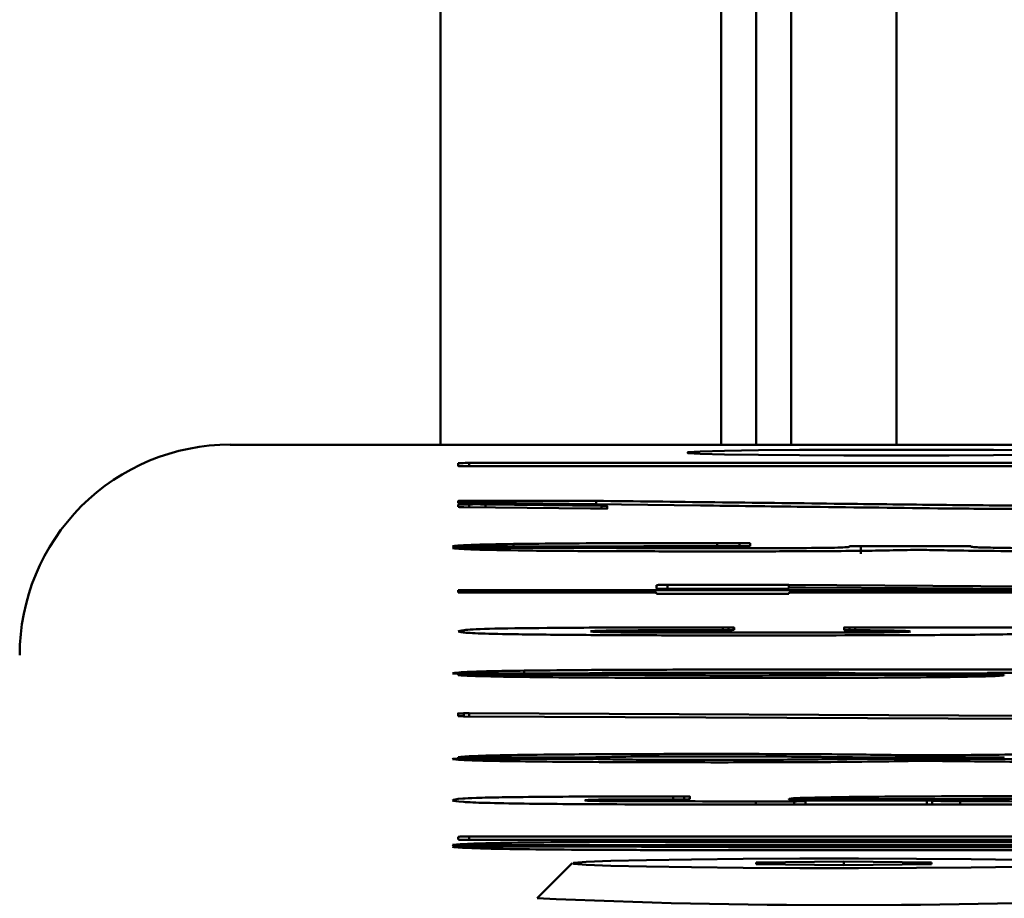
# Paper-space layout 'Лист1' of a CAD drawing. Units: millimetres. Extents: x -4005 to 3796, y -3279 to 3078.
# Drawn here: x -2943 to -2915, y 2916 to 2941 of the extents above; entities that cross this region are included whole.
import ezdxf

# ---------------------------------------------------------------- set-up
doc = ezdxf.new("R2010")
doc.units = ezdxf.units.MM

psp = doc.layouts.new('Лист1')

# ---------------------------------------------------------------- linework, layer by layer
at = {"color": 7, "linetype": 'Continuous', "lineweight": 50}
for p, q in [((-2931.284, 2928.759), (-2931.284, 2965.916)), ((-2923.284, 2928.759), (-2923.284, 2965.916)), ((-2922.284, 2965.916), (-2922.284, 2928.759)), ((-2921.284, 2928.759), (-2921.284, 2965.916)), ((-2918.284, 2965.916), (-2918.284, 2928.759)), ((-2937.284, 2928.759), (-2899.284, 2928.759)), ((-2916.784, 2928.611), (-2919.784, 2928.611)), ((-2919.784, 2928.454), (-2916.784, 2928.454)), ((-2930.784, 2928.152), (-2930.784, 2928.231)), ((-2930.466, 2928.237), (-2906.565, 2928.237)), ((-2930.466, 2928.146), (-2930.466, 2928.237)), ((-2906.103, 2928.146), (-2930.466, 2928.146)), ((-2930.784, 2927.111), (-2930.784, 2927.152)), ((-2930.784, 2926.985), (-2930.784, 2927.051)), ((-2923.873, 2927.026), (-2930.625, 2927.108)), ((-2927.01, 2926.936), (-2930.625, 2926.98)), ((-2930.466, 2927.158), (-2926.851, 2927.158)), ((-2930.466, 2927.107), (-2930.466, 2927.158)), ((-2930.466, 2926.978), (-2930.466, 2927.056)), ((-2930.004, 2927.056), (-2926.692, 2927.018)), ((-2930.004, 2926.972), (-2930.004, 2927.056)), ((-2926.692, 2926.936), (-2927.01, 2926.936)), ((-2926.851, 2927.062), (-2926.851, 2927.158)), ((-2926.692, 2926.936), (-2926.692, 2927.018)), ((-2926.533, 2927.01), (-2926.533, 2926.941)), ((-2926.692, 2925.854), (-2930.625, 2925.854)), ((-2930.625, 2925.818), (-2926.851, 2925.818)), ((-2929.208, 2925.854), (-2929.208, 2925.928)), ((-2923.396, 2925.955), (-2922.759, 2925.955)), ((-2923.396, 2925.865), (-2923.396, 2925.955)), ((-2922.759, 2925.865), (-2923.396, 2925.865)), ((-2922.759, 2925.865), (-2922.759, 2925.955)), ((-2922.456, 2925.95), (-2922.456, 2925.87)), ((-2919.622, 2925.851), (-2919.622, 2925.862)), ((-2919.303, 2925.868), (-2916.469, 2925.868)), ((-2919.303, 2925.652), (-2919.303, 2925.868)), ((-2916.166, 2925.862), (-2916.166, 2925.854)), ((-2925.131, 2924.655), (-2925.131, 2924.756)), ((-2924.813, 2924.762), (-2921.358, 2924.762)), ((-2924.813, 2924.649), (-2924.813, 2924.762)), ((-2921.358, 2924.762), (-2905.944, 2924.649)), ((-2921.358, 2924.685), (-2921.358, 2924.762)), ((-2921.358, 2924.685), (-2921.358, 2924.655)), ((-2920.88, 2924.69), (-2921.198, 2924.69)), ((-2906.262, 2924.597), (-2920.88, 2924.69)), ((-2930.784, 2924.548), (-2930.784, 2924.608)), ((-2930.466, 2924.614), (-2914.59, 2924.614)), ((-2930.466, 2924.545), (-2930.466, 2924.614)), ((-2925.434, 2924.545), (-2930.466, 2924.545)), ((-2925.131, 2924.51), (-2925.131, 2924.54)), ((-2921.66, 2924.649), (-2924.813, 2924.649)), ((-2921.66, 2924.504), (-2924.813, 2924.504)), ((-2921.358, 2924.54), (-2921.358, 2924.51)), ((-2906.103, 2924.545), (-2921.039, 2924.545)), ((-2923.237, 2923.474), (-2923.237, 2923.551)), ((-2919.463, 2923.551), (-2906.103, 2923.542)), ((-2919.463, 2923.471), (-2919.463, 2923.551)), ((-2923.077, 2923.474), (-2923.077, 2923.548)), ((-2922.918, 2923.545), (-2922.918, 2923.479)), ((-2919.781, 2923.476), (-2919.781, 2923.545)), ((-2919.622, 2923.474), (-2919.622, 2923.548)), ((-2930.944, 2922.235), (-2930.944, 2922.241)), ((-2927.488, 2922.235), (-2930.944, 2922.235)), ((-2930.784, 2922.189), (-2930.784, 2922.197)), ((-2930.466, 2922.2), (-2926.23, 2922.2)), ((-2928.905, 2922.235), (-2928.905, 2922.318)), ((-2922.918, 2922.348), (-2913.953, 2922.348)), ((-2919.622, 2922.2), (-2915.689, 2922.2)), ((-2915.53, 2922.235), (-2918.985, 2922.235)), ((-2915.694, 2922.251), (-2915.694, 2922.235)), ((-2915.37, 2922.257), (-2915.53, 2922.255)), ((-2915.53, 2922.235), (-2915.53, 2922.249)), ((-2915.37, 2922.238), (-2915.53, 2922.235)), ((-2914.272, 2922.257), (-2915.37, 2922.257)), ((-2915.37, 2922.244), (-2915.37, 2922.238)), ((-2915.211, 2922.197), (-2915.211, 2922.192)), ((-2930.784, 2921.021), (-2930.784, 2921.097)), ((-2930.625, 2921.015), (-2930.625, 2921.1)), ((-2930.466, 2921.103), (-2905.944, 2920.993)), ((-2930.466, 2921.015), (-2930.466, 2921.103)), ((-2909.399, 2920.922), (-2930.625, 2921.015)), ((-2916.787, 2919.842), (-2916.787, 2919.908)), ((-2930.784, 2919.844), (-2930.784, 2919.852)), ((-2930.625, 2919.806), (-2927.488, 2919.806)), ((-2927.488, 2919.842), (-2930.466, 2919.842)), ((-2916.326, 2919.842), (-2918.523, 2919.842)), ((-2918.523, 2919.806), (-2916.326, 2919.806)), ((-2924.654, 2918.647), (-2924.654, 2918.732)), ((-2924.335, 2918.648), (-2924.335, 2918.73)), ((-2924.176, 2918.727), (-2924.176, 2918.653)), ((-2913.651, 2918.502), (-2922.616, 2918.502)), ((-2922.297, 2918.592), (-2921.198, 2918.592)), ((-2922.297, 2918.502), (-2922.297, 2918.592)), ((-2921.198, 2918.606), (-2921.198, 2918.612)), ((-2921.198, 2918.502), (-2921.198, 2918.592)), ((-2916.787, 2918.65), (-2920.88, 2918.65)), ((-2920.88, 2918.614), (-2917.424, 2918.614)), ((-2920.88, 2918.502), (-2920.88, 2918.595)), ((-2920.876, 2918.502), (-2920.876, 2918.597)), ((-2919.463, 2918.65), (-2919.463, 2918.719)), ((-2917.424, 2918.614), (-2917.265, 2918.612)), ((-2917.424, 2918.502), (-2917.424, 2918.614)), ((-2917.265, 2918.502), (-2917.265, 2918.612)), ((-2916.469, 2918.502), (-2916.469, 2918.598)), ((-2930.784, 2917.503), (-2930.784, 2917.582)), ((-2930.466, 2917.588), (-2906.565, 2917.588)), ((-2930.466, 2917.497), (-2930.466, 2917.588)), ((-2906.103, 2917.497), (-2930.466, 2917.497)), ((-2924.017, 2917.44), (-2912.695, 2917.44)), ((-2926.389, 2917.339), (-2930.625, 2917.339)), ((-2930.625, 2917.303), (-2926.071, 2917.303)), ((-2912.695, 2917.204), (-2924.017, 2917.204)), ((-2927.533, 2916.828), (-2928.533, 2915.829)), ((-2919.784, 2916.876), (-2922.284, 2916.851)), ((-2922.284, 2916.851), (-2922.284, 2916.801)), ((-2917.284, 2916.851), (-2919.784, 2916.876)), ((-2919.784, 2916.776), (-2919.784, 2916.876)), ((-2917.284, 2916.801), (-2917.284, 2916.851)), ((-2922.284, 2916.801), (-2919.784, 2916.776)), ((-2919.784, 2916.776), (-2917.284, 2916.801))]:
    psp.add_line(p, q, dxfattribs=at)
at = {"color": 7, "linetype": 'Continuous', "lineweight": 50, "flags": 128}
for points in [[(-2919.784, 2928.611), (-2921.052, 2928.608), (-2922.217, 2928.599), (-2923.185, 2928.584), (-2923.878, 2928.565), (-2924.238, 2928.544), (-2924.238, 2928.521), (-2923.878, 2928.5), (-2923.185, 2928.481), (-2922.217, 2928.467), (-2921.052, 2928.457), (-2919.784, 2928.454)], [(-2916.784, 2928.454), (-2915.516, 2928.457), (-2914.351, 2928.467), (-2913.383, 2928.481), (-2912.691, 2928.5), (-2912.33, 2928.521), (-2912.33, 2928.544), (-2912.691, 2928.565), (-2913.383, 2928.584), (-2914.351, 2928.599), (-2915.516, 2928.608), (-2916.784, 2928.611)], [(-2914.767, 2916.929), (-2916.154, 2916.945), (-2917.711, 2916.956), (-2919.365, 2916.961), (-2921.038, 2916.959), (-2922.653, 2916.952), (-2924.133, 2916.938), (-2925.411, 2916.919), (-2926.425, 2916.896), (-2927.129, 2916.869), (-2927.489, 2916.841), (-2927.489, 2916.811), (-2927.129, 2916.783), (-2926.425, 2916.756), (-2925.411, 2916.733), (-2924.133, 2916.714), (-2922.653, 2916.7), (-2921.038, 2916.692), (-2919.365, 2916.691), (-2917.711, 2916.696), (-2916.154, 2916.706), (-2914.767, 2916.723)]]:
    psp.add_lwpolyline(points, dxfattribs=at)
at = {"color": 7, "linetype": 'Continuous', "lineweight": 50}
for centre, radius, start, end in [((-2937.285, 2922.76), 6, 89.9956, 179.9956), ((-2919.754, 3111.922), 196.29, 267.43655, 272.546)]:
    psp.add_arc(centre, radius, start, end, dxfattribs=at)
for points, knots in [([(-2930.784, 2928.231), (-2930.778, 2928.232), (-2930.767, 2928.234), (-2930.699, 2928.236), (-2930.58, 2928.237), (-2930.505, 2928.237), (-2930.466, 2928.237)], [0, 0, 0, 0, 0.298588, 0.551506, 0.762088, 1, 1, 1, 1]), ([(-2930.466, 2928.146), (-2930.516, 2928.147), (-2930.609, 2928.147), (-2930.73, 2928.148), (-2930.768, 2928.15), (-2930.779, 2928.151), (-2930.784, 2928.152)], [0, 0, 0, 0, 0.298588, 0.551506, 0.762088, 1, 1, 1, 1]), ([(-2930.625, 2927.108), (-2930.651, 2927.108), (-2930.703, 2927.108), (-2930.771, 2927.109), (-2930.791, 2927.11), (-2930.786, 2927.111), (-2930.784, 2927.111)], [0, 0, 0, 0, 0.286194, 0.561691, 0.779699, 1, 1, 1, 1]), ([(-2930.784, 2927.152), (-2930.778, 2927.153), (-2930.767, 2927.155), (-2930.699, 2927.157), (-2930.58, 2927.158), (-2930.505, 2927.158), (-2930.466, 2927.158)], [0, 0, 0, 0, 0.298588, 0.551506, 0.762088, 1, 1, 1, 1]), ([(-2930.784, 2927.051), (-2930.778, 2927.052), (-2930.767, 2927.053), (-2930.699, 2927.056), (-2930.58, 2927.056), (-2930.505, 2927.056), (-2930.466, 2927.056)], [0, 0, 0, 0, 0.298588, 0.551506, 0.762088, 1, 1, 1, 1]), ([(-2930.625, 2926.98), (-2930.669, 2926.98), (-2930.747, 2926.982), (-2930.773, 2926.984), (-2930.784, 2926.985)], [0, 0, 0, 0, 0.559479, 1, 1, 1, 1]), ([(-2930.466, 2927.056), (-2930.44, 2927.057), (-2930.392, 2927.058), (-2930.312, 2927.059), (-2930.204, 2927.059), (-2930.105, 2927.058), (-2930.039, 2927.057), (-2930.004, 2927.056)], [0, 0, 0, 0, 0.204353, 0.381711, 0.536556, 0.7501, 1, 1, 1, 1]), ([(-2926.851, 2927.158), (-2925.723, 2927.144), (-2923.465, 2927.117), (-2920.306, 2927.08), (-2917.396, 2927.046), (-2915.525, 2927.027), (-2914.59, 2927.018)], [0, 0, 0, 0, 0.280041, 0.56009, 0.780112, 1, 1, 1, 1]), ([(-2926.692, 2927.018), (-2926.642, 2927.016), (-2926.552, 2927.014), (-2926.538, 2927.011), (-2926.533, 2927.01)], [0, 0, 0, 0, 0.561184, 1, 1, 1, 1]), ([(-2926.533, 2926.941), (-2926.529, 2926.94), (-2926.523, 2926.939), (-2926.539, 2926.937), (-2926.612, 2926.936), (-2926.664, 2926.936), (-2926.692, 2926.936)], [0, 0, 0, 0, 0.305376, 0.569643, 0.771634, 1, 1, 1, 1]), ([(-2917.106, 2926.944), (-2918.388, 2926.959), (-2920.678, 2926.985), (-2922.897, 2927.014), (-2923.873, 2927.026)], [0, 0, 0, 0, 0.559982, 1, 1, 1, 1]), ([(-2907.361, 2926.949), (-2907.861, 2926.942), (-2908.863, 2926.927), (-2910.798, 2926.917), (-2912.879, 2926.918), (-2915.068, 2926.924), (-2916.427, 2926.937), (-2917.106, 2926.944)], [0, 0, 0, 0, 0.186444, 0.373088, 0.55987, 0.779949, 1, 1, 1, 1]), ([(-2930.944, 2925.862), (-2930.858, 2925.876), (-2930.706, 2925.902), (-2929.665, 2925.92), (-2929.208, 2925.928)], [0, 0, 0, 0, 0.561, 1, 1, 1, 1]), ([(-2930.784, 2925.857), (-2930.829, 2925.858), (-2930.91, 2925.859), (-2930.933, 2925.861), (-2930.944, 2925.862)], [0, 0, 0, 0, 0.558744, 1, 1, 1, 1]), ([(-2930.944, 2925.807), (-2930.936, 2925.809), (-2930.922, 2925.812), (-2930.826, 2925.814), (-2930.784, 2925.815)], [0, 0, 0, 0, 0.55982, 1, 1, 1, 1]), ([(-2923.396, 2925.717), (-2924.03, 2925.717), (-2925.299, 2925.718), (-2927.17, 2925.725), (-2929.011, 2925.74), (-2930.487, 2925.769), (-2930.791, 2925.794), (-2930.944, 2925.807)], [0, 0, 0, 0, 0.187223, 0.374319, 0.561196, 0.78025, 1, 1, 1, 1]), ([(-2930.625, 2925.854), (-2930.65, 2925.854), (-2930.696, 2925.854), (-2930.756, 2925.855), (-2930.774, 2925.856), (-2930.781, 2925.856), (-2930.784, 2925.857)], [0, 0, 0, 0, 0.295164, 0.54512, 0.759143, 1, 1, 1, 1]), ([(-2930.784, 2925.815), (-2930.779, 2925.816), (-2930.769, 2925.817), (-2930.721, 2925.818), (-2930.662, 2925.818), (-2930.625, 2925.818)], [0, 0, 0, 0, 0.2934584, 0.5553456, 1, 1, 1, 1]), ([(-2929.208, 2925.928), (-2928.731, 2925.934), (-2927.774, 2925.945), (-2925.765, 2925.954), (-2924.294, 2925.955), (-2923.396, 2925.955)], [0, 0, 0, 0, 0.2795798, 0.5602289, 1, 1, 1, 1]), ([(-2926.851, 2925.818), (-2926.757, 2925.818), (-2926.588, 2925.818), (-2926.45, 2925.816), (-2926.389, 2925.815)], [0, 0, 0, 0, 0.55982, 1, 1, 1, 1]), ([(-2926.389, 2925.857), (-2926.403, 2925.856), (-2926.429, 2925.855), (-2926.539, 2925.854), (-2926.632, 2925.854), (-2926.692, 2925.854)], [0, 0, 0, 0, 0.2883533, 0.5401814, 1, 1, 1, 1]), ([(-2926.071, 2925.859), (-2926.123, 2925.859), (-2926.215, 2925.857), (-2926.336, 2925.857), (-2926.389, 2925.857)], [0, 0, 0, 0, 0.559372, 1, 1, 1, 1]), ([(-2926.389, 2925.815), (-2926.331, 2925.814), (-2926.227, 2925.813), (-2926.119, 2925.811), (-2926.071, 2925.81)], [0, 0, 0, 0, 0.559923, 1, 1, 1, 1]), ([(-2923.396, 2925.865), (-2923.901, 2925.865), (-2924.802, 2925.864), (-2925.683, 2925.861), (-2926.071, 2925.859)], [0, 0, 0, 0, 0.55981, 1, 1, 1, 1]), ([(-2926.071, 2925.81), (-2925.557, 2925.808), (-2924.529, 2925.805), (-2923.069, 2925.806), (-2921.724, 2925.808), (-2920.949, 2925.813), (-2920.561, 2925.815)], [0, 0, 0, 0, 0.279733, 0.560036, 0.7802, 1, 1, 1, 1]), ([(-2922.759, 2925.955), (-2922.711, 2925.955), (-2922.621, 2925.955), (-2922.507, 2925.954), (-2922.472, 2925.952), (-2922.462, 2925.951), (-2922.456, 2925.95)], [0, 0, 0, 0, 0.296496, 0.549545, 0.761813, 1, 1, 1, 1]), ([(-2922.456, 2925.87), (-2922.462, 2925.87), (-2922.473, 2925.868), (-2922.536, 2925.866), (-2922.649, 2925.865), (-2922.721, 2925.865), (-2922.759, 2925.865)], [0, 0, 0, 0, 0.299084, 0.554245, 0.76387, 1, 1, 1, 1]), ([(-2920.561, 2925.815), (-2920.374, 2925.818), (-2919.998, 2925.822), (-2919.681, 2925.835), (-2919.644, 2925.845), (-2919.622, 2925.851)], [0, 0, 0, 0, 0.278864, 0.560276, 1, 1, 1, 1]), ([(-2919.622, 2925.862), (-2919.616, 2925.863), (-2919.605, 2925.865), (-2919.536, 2925.867), (-2919.418, 2925.867), (-2919.343, 2925.868), (-2919.303, 2925.868)], [0, 0, 0, 0, 0.298588, 0.551506, 0.762088, 1, 1, 1, 1]), ([(-2916.469, 2925.868), (-2916.421, 2925.868), (-2916.331, 2925.867), (-2916.217, 2925.866), (-2916.182, 2925.864), (-2916.172, 2925.863), (-2916.166, 2925.862)], [0, 0, 0, 0, 0.296496, 0.549545, 0.761813, 1, 1, 1, 1]), ([(-2916.166, 2925.854), (-2916.143, 2925.848), (-2916.097, 2925.836), (-2915.585, 2925.821), (-2914.333, 2925.806), (-2913.193, 2925.805), (-2912.393, 2925.805)], [0, 0, 0, 0, 0.187323, 0.374115, 0.560625, 1, 1, 1, 1]), ([(-2919.463, 2925.73), (-2920.171, 2925.726), (-2921.439, 2925.717), (-2922.797, 2925.717), (-2923.396, 2925.717)], [0, 0, 0, 0, 0.558749, 1, 1, 1, 1]), ([(-2917.886, 2925.758), (-2918.145, 2925.752), (-2918.607, 2925.742), (-2919.201, 2925.734), (-2919.463, 2925.73)], [0, 0, 0, 0, 0.559197, 1, 1, 1, 1]), ([(-2917.584, 2925.761), (-2917.62, 2925.761), (-2917.69, 2925.761), (-2917.786, 2925.76), (-2917.848, 2925.759), (-2917.873, 2925.758), (-2917.886, 2925.758)], [0, 0, 0, 0, 0.298911, 0.567955, 0.77448, 1, 1, 1, 1]), ([(-2917.424, 2925.758), (-2917.423, 2925.758), (-2917.419, 2925.759), (-2917.458, 2925.76), (-2917.524, 2925.761), (-2917.564, 2925.761), (-2917.584, 2925.761)], [0, 0, 0, 0, 0.286194, 0.561691, 0.779699, 1, 1, 1, 1]), ([(-2915.689, 2925.73), (-2916.058, 2925.735), (-2916.715, 2925.742), (-2917.208, 2925.753), (-2917.424, 2925.758)], [0, 0, 0, 0, 0.561171, 1, 1, 1, 1]), ([(-2912.074, 2925.717), (-2912.775, 2925.717), (-2914.027, 2925.718), (-2915.181, 2925.727), (-2915.689, 2925.73)], [0, 0, 0, 0, 0.5594521, 1, 1, 1, 1]), ([(-2925.131, 2924.756), (-2925.125, 2924.757), (-2925.114, 2924.759), (-2925.046, 2924.761), (-2924.927, 2924.762), (-2924.853, 2924.762), (-2924.813, 2924.762)], [0, 0, 0, 0, 0.298588, 0.551506, 0.762088, 1, 1, 1, 1]), ([(-2921.198, 2924.69), (-2921.23, 2924.69), (-2921.29, 2924.69), (-2921.36, 2924.688), (-2921.358, 2924.686), (-2921.358, 2924.685)], [0, 0, 0, 0, 0.284227, 0.543222, 1, 1, 1, 1]), ([(-2930.784, 2924.608), (-2930.778, 2924.609), (-2930.767, 2924.611), (-2930.699, 2924.613), (-2930.58, 2924.613), (-2930.505, 2924.614), (-2930.466, 2924.614)], [0, 0, 0, 0, 0.298588, 0.551506, 0.762088, 1, 1, 1, 1]), ([(-2930.466, 2924.545), (-2930.506, 2924.545), (-2930.58, 2924.545), (-2930.687, 2924.545), (-2930.75, 2924.546), (-2930.772, 2924.547), (-2930.784, 2924.548)], [0, 0, 0, 0, 0.305376, 0.569643, 0.771634, 1, 1, 1, 1]), ([(-2925.131, 2924.54), (-2925.137, 2924.54), (-2925.148, 2924.542), (-2925.211, 2924.544), (-2925.324, 2924.545), (-2925.396, 2924.545), (-2925.434, 2924.545)], [0, 0, 0, 0, 0.299084, 0.554245, 0.76387, 1, 1, 1, 1]), ([(-2924.813, 2924.649), (-2924.863, 2924.649), (-2924.956, 2924.65), (-2925.077, 2924.651), (-2925.115, 2924.653), (-2925.126, 2924.654), (-2925.131, 2924.655)], [0, 0, 0, 0, 0.298588, 0.551506, 0.762088, 1, 1, 1, 1]), ([(-2924.813, 2924.504), (-2924.863, 2924.504), (-2924.956, 2924.504), (-2925.077, 2924.505), (-2925.115, 2924.508), (-2925.126, 2924.509), (-2925.131, 2924.51)], [0, 0, 0, 0, 0.298588, 0.551506, 0.762088, 1, 1, 1, 1]), ([(-2921.358, 2924.655), (-2921.363, 2924.654), (-2921.374, 2924.652), (-2921.437, 2924.65), (-2921.55, 2924.65), (-2921.622, 2924.649), (-2921.66, 2924.649)], [0, 0, 0, 0, 0.299084, 0.554245, 0.76387, 1, 1, 1, 1]), ([(-2921.358, 2924.51), (-2921.363, 2924.509), (-2921.374, 2924.507), (-2921.437, 2924.505), (-2921.55, 2924.504), (-2921.622, 2924.504), (-2921.66, 2924.504)], [0, 0, 0, 0, 0.299084, 0.554245, 0.76387, 1, 1, 1, 1]), ([(-2921.039, 2924.545), (-2921.089, 2924.545), (-2921.182, 2924.545), (-2921.303, 2924.544), (-2921.341, 2924.542), (-2921.352, 2924.54), (-2921.358, 2924.54)], [0, 0, 0, 0, 0.298588, 0.551506, 0.762088, 1, 1, 1, 1]), ([(-2930.784, 2923.438), (-2930.754, 2923.451), (-2930.693, 2923.476), (-2930.1, 2923.514), (-2928.18, 2923.539), (-2925.79, 2923.549), (-2924.088, 2923.55), (-2923.237, 2923.551)], [0, 0, 0, 0, 0.1871543, 0.37414, 0.5590837, 0.7794052, 1, 1, 1, 1]), ([(-2923.237, 2923.551), (-2923.211, 2923.551), (-2923.159, 2923.551), (-2923.093, 2923.55), (-2923.074, 2923.549), (-2923.076, 2923.548), (-2923.077, 2923.548)], [0, 0, 0, 0, 0.279012, 0.558108, 0.773046, 1, 1, 1, 1]), ([(-2919.622, 2923.548), (-2919.624, 2923.548), (-2919.627, 2923.549), (-2919.588, 2923.55), (-2919.522, 2923.551), (-2919.483, 2923.551), (-2919.463, 2923.551)], [0, 0, 0, 0, 0.286194, 0.561691, 0.779699, 1, 1, 1, 1]), ([(-2922.759, 2923.32), (-2923.504, 2923.321), (-2924.993, 2923.323), (-2927.151, 2923.333), (-2929.044, 2923.35), (-2930.215, 2923.377), (-2930.708, 2923.407), (-2930.759, 2923.428), (-2930.784, 2923.438)], [0, 0, 0, 0, 0.1868338, 0.3736896, 0.5600598, 0.7063391, 0.8531249, 1, 1, 1, 1]), ([(-2923.237, 2923.474), (-2923.647, 2923.474), (-2924.467, 2923.473), (-2925.472, 2923.469), (-2926.22, 2923.463), (-2926.683, 2923.456), (-2926.964, 2923.446), (-2926.995, 2923.439), (-2927.01, 2923.435)], [0, 0, 0, 0, 0.2501513, 0.5000787, 0.6252816, 0.7499216, 0.8750283, 1, 1, 1, 1]), ([(-2927.01, 2923.435), (-2926.97, 2923.43), (-2926.889, 2923.419), (-2926.03, 2923.406), (-2925.274, 2923.404), (-2924.813, 2923.402)], [0, 0, 0, 0, 0.279368, 0.559571, 1, 1, 1, 1]), ([(-2924.813, 2923.402), (-2923.51, 2923.402), (-2921.881, 2923.401), (-2919.916, 2923.401), (-2918.958, 2923.405), (-2918.085, 2923.415), (-2917.952, 2923.427), (-2917.886, 2923.432)], [0, 0, 0, 0, 0.500252, 0.625544, 0.750335, 0.875694, 1, 1, 1, 1]), ([(-2922.918, 2923.479), (-2922.925, 2923.478), (-2922.938, 2923.477), (-2923.01, 2923.475), (-2923.125, 2923.474), (-2923.198, 2923.474), (-2923.237, 2923.474)], [0, 0, 0, 0, 0.296496, 0.549545, 0.761813, 1, 1, 1, 1]), ([(-2923.077, 2923.548), (-2923.052, 2923.548), (-2923, 2923.548), (-2922.934, 2923.547), (-2922.915, 2923.546), (-2922.917, 2923.545), (-2922.918, 2923.545)], [0, 0, 0, 0, 0.279012, 0.558108, 0.773046, 1, 1, 1, 1]), ([(-2914.272, 2923.367), (-2914.92, 2923.357), (-2916.221, 2923.337), (-2919.244, 2923.324), (-2921.426, 2923.322), (-2922.759, 2923.32)], [0, 0, 0, 0, 0.278391, 0.55904, 1, 1, 1, 1]), ([(-2919.781, 2923.545), (-2919.783, 2923.545), (-2919.786, 2923.546), (-2919.747, 2923.547), (-2919.682, 2923.548), (-2919.642, 2923.548), (-2919.622, 2923.548)], [0, 0, 0, 0, 0.286194, 0.561691, 0.779699, 1, 1, 1, 1]), ([(-2919.463, 2923.471), (-2919.523, 2923.472), (-2919.632, 2923.474), (-2919.736, 2923.476), (-2919.781, 2923.476)], [0, 0, 0, 0, 0.560052, 1, 1, 1, 1]), ([(-2917.886, 2923.432), (-2917.904, 2923.437), (-2917.939, 2923.447), (-2918.459, 2923.462), (-2919.083, 2923.468), (-2919.463, 2923.471)], [0, 0, 0, 0, 0.280453, 0.561327, 1, 1, 1, 1]), ([(-2930.944, 2922.241), (-2930.901, 2922.249), (-2930.815, 2922.266), (-2930.412, 2922.287), (-2929.772, 2922.306), (-2929.194, 2922.314), (-2928.905, 2922.318)], [0, 0, 0, 0, 0.280055, 0.559974, 0.779968, 1, 1, 1, 1]), ([(-2930.784, 2922.197), (-2930.767, 2922.198), (-2930.735, 2922.199), (-2930.619, 2922.2), (-2930.526, 2922.2), (-2930.466, 2922.2)], [0, 0, 0, 0, 0.2831567, 0.5412471, 1, 1, 1, 1]), ([(-2928.905, 2922.137), (-2929.437, 2922.145), (-2930.387, 2922.159), (-2930.663, 2922.18), (-2930.784, 2922.189)], [0, 0, 0, 0, 0.560265, 1, 1, 1, 1]), ([(-2928.905, 2922.318), (-2928.412, 2922.324), (-2927.425, 2922.335), (-2925.372, 2922.346), (-2923.848, 2922.347), (-2922.918, 2922.348)], [0, 0, 0, 0, 0.279856, 0.56027, 1, 1, 1, 1]), ([(-2927.17, 2922.238), (-2927.219, 2922.237), (-2927.308, 2922.236), (-2927.433, 2922.236), (-2927.488, 2922.235)], [0, 0, 0, 0, 0.559818, 1, 1, 1, 1]), ([(-2924.654, 2922.257), (-2925.204, 2922.257), (-2925.974, 2922.257), (-2926.926, 2922.249), (-2927.089, 2922.242), (-2927.17, 2922.238)], [0, 0, 0, 0, 0.5590326, 0.7816073, 1, 1, 1, 1]), ([(-2926.23, 2922.2), (-2925.648, 2922.195), (-2924.482, 2922.184), (-2922.639, 2922.183), (-2920.944, 2922.186), (-2920.062, 2922.195), (-2919.622, 2922.2)], [0, 0, 0, 0, 0.279276, 0.559799, 0.780385, 1, 1, 1, 1]), ([(-2920.1, 2922.252), (-2920.515, 2922.254), (-2921.347, 2922.258), (-2922.884, 2922.257), (-2923.983, 2922.257), (-2924.654, 2922.257)], [0, 0, 0, 0, 0.2797467, 0.5600484, 1, 1, 1, 1]), ([(-2919.303, 2922.238), (-2919.408, 2922.242), (-2919.595, 2922.248), (-2919.945, 2922.251), (-2920.1, 2922.252)], [0, 0, 0, 0, 0.55924, 1, 1, 1, 1]), ([(-2918.985, 2922.235), (-2919.025, 2922.235), (-2919.099, 2922.235), (-2919.206, 2922.236), (-2919.269, 2922.237), (-2919.291, 2922.238), (-2919.303, 2922.238)], [0, 0, 0, 0, 0.305376, 0.569643, 0.771634, 1, 1, 1, 1]), ([(-2915.211, 2922.192), (-2915.233, 2922.185), (-2915.278, 2922.171), (-2915.866, 2922.149), (-2916.636, 2922.138), (-2917.106, 2922.131)], [0, 0, 0, 0, 0.280402, 0.561461, 1, 1, 1, 1]), ([(-2915.53, 2922.255), (-2915.571, 2922.254), (-2915.625, 2922.253), (-2915.678, 2922.252), (-2915.694, 2922.251), (-2915.694, 2922.251), (-2915.686, 2922.251), (-2915.671, 2922.25), (-2915.621, 2922.25), (-2915.571, 2922.25), (-2915.53, 2922.249)], [0, 0, 0, 0, 0.3509273, 0.4600442, 0.5453979, 0.58577, 0.6255234, 0.6707788, 0.7241732, 1, 1, 1, 1]), ([(-2915.689, 2922.2), (-2915.591, 2922.2), (-2915.417, 2922.2), (-2915.274, 2922.198), (-2915.211, 2922.197)], [0, 0, 0, 0, 0.560249, 1, 1, 1, 1]), ([(-2915.53, 2922.249), (-2915.499, 2922.248), (-2915.445, 2922.247), (-2915.393, 2922.245), (-2915.37, 2922.244)], [0, 0, 0, 0, 0.5591629, 1, 1, 1, 1]), ([(-2922.297, 2922.109), (-2923.585, 2922.11), (-2925.381, 2922.112), (-2927.601, 2922.123), (-2928.471, 2922.132), (-2928.905, 2922.137)], [0, 0, 0, 0, 0.559547, 0.779868, 1, 1, 1, 1]), ([(-2917.106, 2922.131), (-2917.542, 2922.127), (-2918.416, 2922.118), (-2920.205, 2922.111), (-2921.504, 2922.11), (-2922.297, 2922.109)], [0, 0, 0, 0, 0.279496, 0.56024, 1, 1, 1, 1]), ([(-2930.784, 2921.097), (-2930.788, 2921.098), (-2930.794, 2921.099), (-2930.752, 2921.1), (-2930.686, 2921.1), (-2930.646, 2921.1), (-2930.625, 2921.1)], [0, 0, 0, 0, 0.279012, 0.558108, 0.773046, 1, 1, 1, 1]), ([(-2930.625, 2921.1), (-2930.627, 2921.101), (-2930.63, 2921.102), (-2930.591, 2921.103), (-2930.525, 2921.103), (-2930.486, 2921.103), (-2930.466, 2921.103)], [0, 0, 0, 0, 0.286194, 0.561691, 0.779699, 1, 1, 1, 1]), ([(-2930.625, 2921.015), (-2930.656, 2921.016), (-2930.71, 2921.018), (-2930.762, 2921.02), (-2930.784, 2921.021)], [0, 0, 0, 0, 0.561156, 1, 1, 1, 1]), ([(-2930.784, 2919.852), (-2930.668, 2919.863), (-2930.436, 2919.885), (-2929.348, 2919.913), (-2927.654, 2919.932), (-2925.608, 2919.942), (-2924.134, 2919.943), (-2923.396, 2919.943)], [0, 0, 0, 0, 0.186709, 0.373009, 0.559604, 0.779619, 1, 1, 1, 1]), ([(-2923.396, 2919.943), (-2922.864, 2919.943), (-2921.801, 2919.942), (-2920.369, 2919.935), (-2919.113, 2919.925), (-2918.507, 2919.915), (-2918.205, 2919.91)], [0, 0, 0, 0, 0.280045, 0.560047, 0.779944, 1, 1, 1, 1]), ([(-2918.205, 2919.91), (-2918.097, 2919.909), (-2917.882, 2919.905), (-2917.345, 2919.903), (-2916.998, 2919.906), (-2916.787, 2919.908)], [0, 0, 0, 0, 0.281042, 0.56203, 1, 1, 1, 1]), ([(-2916.787, 2919.908), (-2915.946, 2919.916), (-2914.26, 2919.934), (-2911.489, 2919.936), (-2908.979, 2919.93), (-2907.688, 2919.915), (-2907.042, 2919.908)], [0, 0, 0, 0, 0.279272, 0.559583, 0.780043, 1, 1, 1, 1]), ([(-2930.944, 2919.798), (-2930.943, 2919.798), (-2930.942, 2919.8), (-2930.92, 2919.801), (-2930.856, 2919.802), (-2930.809, 2919.803), (-2930.784, 2919.803)], [0, 0, 0, 0, 0.298911, 0.567955, 0.77448, 1, 1, 1, 1]), ([(-2923.396, 2919.704), (-2924.351, 2919.706), (-2926.26, 2919.708), (-2928.551, 2919.725), (-2930.039, 2919.748), (-2930.764, 2919.772), (-2930.884, 2919.789), (-2930.944, 2919.798)], [0, 0, 0, 0, 0.27996, 0.559686, 0.706263, 0.853132, 1, 1, 1, 1]), ([(-2930.466, 2919.842), (-2930.506, 2919.842), (-2930.58, 2919.841), (-2930.687, 2919.842), (-2930.75, 2919.843), (-2930.772, 2919.844), (-2930.784, 2919.844)], [0, 0, 0, 0, 0.3053758, 0.5696433, 0.7716343, 1, 1, 1, 1]), ([(-2930.784, 2919.803), (-2930.779, 2919.803), (-2930.769, 2919.804), (-2930.721, 2919.805), (-2930.662, 2919.806), (-2930.625, 2919.806)], [0, 0, 0, 0, 0.2934584, 0.5553456, 1, 1, 1, 1]), ([(-2926.851, 2919.847), (-2926.884, 2919.846), (-2926.948, 2919.844), (-2927.182, 2919.841), (-2927.368, 2919.841), (-2927.488, 2919.842)], [0, 0, 0, 0, 0.2835644, 0.5398311, 1, 1, 1, 1]), ([(-2927.488, 2919.806), (-2927.411, 2919.806), (-2927.266, 2919.806), (-2927.062, 2919.805), (-2926.93, 2919.803), (-2926.878, 2919.801), (-2926.851, 2919.801)], [0, 0, 0, 0, 0.301894, 0.570558, 0.774648, 1, 1, 1, 1]), ([(-2924.017, 2919.874), (-2924.336, 2919.874), (-2924.975, 2919.874), (-2926.079, 2919.866), (-2926.559, 2919.854), (-2926.851, 2919.847)], [0, 0, 0, 0, 0.281073, 0.562019, 1, 1, 1, 1]), ([(-2926.851, 2919.801), (-2926.681, 2919.796), (-2926.341, 2919.786), (-2925.354, 2919.775), (-2924.523, 2919.774), (-2924.017, 2919.773)], [0, 0, 0, 0, 0.280309, 0.560987, 1, 1, 1, 1]), ([(-2919.781, 2919.85), (-2920.125, 2919.854), (-2920.813, 2919.863), (-2922.252, 2919.872), (-2923.347, 2919.874), (-2924.017, 2919.874)], [0, 0, 0, 0, 0.280079, 0.560292, 1, 1, 1, 1]), ([(-2924.017, 2919.773), (-2923.152, 2919.774), (-2921.607, 2919.776), (-2920.339, 2919.791), (-2919.781, 2919.798)], [0, 0, 0, 0, 0.559933, 1, 1, 1, 1]), ([(-2918.205, 2919.737), (-2918.598, 2919.731), (-2919.386, 2919.718), (-2921.197, 2919.706), (-2922.563, 2919.705), (-2923.396, 2919.704)], [0, 0, 0, 0, 0.279746, 0.560473, 1, 1, 1, 1]), ([(-2918.523, 2919.842), (-2918.784, 2919.842), (-2919.252, 2919.843), (-2919.619, 2919.848), (-2919.781, 2919.85)], [0, 0, 0, 0, 0.558379, 1, 1, 1, 1]), ([(-2919.781, 2919.798), (-2919.566, 2919.8), (-2919.181, 2919.805), (-2918.724, 2919.805), (-2918.523, 2919.806)], [0, 0, 0, 0, 0.559365, 1, 1, 1, 1]), ([(-2916.787, 2919.74), (-2916.913, 2919.741), (-2917.162, 2919.745), (-2917.611, 2919.745), (-2917.968, 2919.742), (-2918.126, 2919.739), (-2918.205, 2919.737)], [0, 0, 0, 0, 0.280201, 0.559244, 0.779048, 1, 1, 1, 1]), ([(-2907.042, 2919.74), (-2907.579, 2919.733), (-2908.652, 2919.72), (-2910.596, 2919.713), (-2912.65, 2919.712), (-2914.859, 2919.718), (-2916.145, 2919.733), (-2916.787, 2919.74)], [0, 0, 0, 0, 0.186591, 0.373438, 0.560433, 0.78044, 1, 1, 1, 1]), ([(-2915.211, 2919.847), (-2915.411, 2919.845), (-2915.768, 2919.843), (-2916.155, 2919.842), (-2916.326, 2919.842)], [0, 0, 0, 0, 0.559807, 1, 1, 1, 1]), ([(-2916.326, 2919.806), (-2916.131, 2919.806), (-2915.784, 2919.805), (-2915.497, 2919.802), (-2915.37, 2919.801)], [0, 0, 0, 0, 0.559747, 1, 1, 1, 1]), ([(-2915.37, 2919.801), (-2914.427, 2919.793), (-2913.014, 2919.782), (-2911.113, 2919.78), (-2910.2, 2919.79), (-2909.878, 2919.797), (-2909.717, 2919.801)], [0, 0, 0, 0, 0.500274, 0.749174, 0.874538, 1, 1, 1, 1]), ([(-2930.944, 2918.62), (-2930.905, 2918.637), (-2930.851, 2918.662), (-2930.34, 2918.693), (-2929.797, 2918.703), (-2929.526, 2918.708)], [0, 0, 0, 0, 0.559534, 0.780538, 1, 1, 1, 1]), ([(-2928.905, 2918.527), (-2929.295, 2918.534), (-2930.076, 2918.547), (-2930.809, 2918.58), (-2930.893, 2918.605), (-2930.944, 2918.62)], [0, 0, 0, 0, 0.279664, 0.5605072, 1, 1, 1, 1]), ([(-2929.526, 2918.708), (-2929.132, 2918.713), (-2928.341, 2918.723), (-2926.652, 2918.731), (-2925.411, 2918.732), (-2924.654, 2918.732)], [0, 0, 0, 0, 0.279652, 0.560092, 1, 1, 1, 1]), ([(-2922.616, 2918.502), (-2923.837, 2918.503), (-2925.54, 2918.504), (-2927.658, 2918.514), (-2928.49, 2918.522), (-2928.905, 2918.527)], [0, 0, 0, 0, 0.559695, 0.779961, 1, 1, 1, 1]), ([(-2926.533, 2918.644), (-2926.647, 2918.643), (-2926.869, 2918.64), (-2927.154, 2918.633), (-2927.164, 2918.626), (-2927.17, 2918.623)], [0, 0, 0, 0, 0.286488, 0.553465, 1, 1, 1, 1]), ([(-2927.17, 2918.623), (-2927.168, 2918.619), (-2927.165, 2918.612), (-2926.947, 2918.606), (-2926.851, 2918.603)], [0, 0, 0, 0, 0.560661, 1, 1, 1, 1]), ([(-2926.851, 2918.603), (-2926.582, 2918.6), (-2926.097, 2918.595), (-2925.528, 2918.595), (-2925.275, 2918.595)], [0, 0, 0, 0, 0.555045, 1, 1, 1, 1]), ([(-2924.494, 2918.647), (-2924.878, 2918.647), (-2925.562, 2918.647), (-2926.236, 2918.645), (-2926.533, 2918.644)], [0, 0, 0, 0, 0.560563, 1, 1, 1, 1]), ([(-2925.275, 2918.595), (-2924.721, 2918.594), (-2923.731, 2918.592), (-2922.735, 2918.592), (-2922.297, 2918.592)], [0, 0, 0, 0, 0.5596541, 1, 1, 1, 1]), ([(-2924.654, 2918.732), (-2924.615, 2918.732), (-2924.543, 2918.732), (-2924.441, 2918.732), (-2924.374, 2918.731), (-2924.349, 2918.73), (-2924.335, 2918.73)], [0, 0, 0, 0, 0.303513, 0.571233, 0.774129, 1, 1, 1, 1]), ([(-2924.176, 2918.653), (-2924.182, 2918.652), (-2924.193, 2918.65), (-2924.262, 2918.648), (-2924.38, 2918.648), (-2924.455, 2918.647), (-2924.494, 2918.647)], [0, 0, 0, 0, 0.298588, 0.551506, 0.762088, 1, 1, 1, 1]), ([(-2924.335, 2918.73), (-2924.31, 2918.73), (-2924.258, 2918.73), (-2924.192, 2918.729), (-2924.173, 2918.728), (-2924.175, 2918.727), (-2924.176, 2918.727)], [0, 0, 0, 0, 0.279012, 0.558108, 0.773046, 1, 1, 1, 1]), ([(-2921.198, 2918.653), (-2921.231, 2918.653), (-2921.294, 2918.654), (-2921.363, 2918.656), (-2921.36, 2918.657), (-2921.358, 2918.658)], [0, 0, 0, 0, 0.283157, 0.541247, 1, 1, 1, 1]), ([(-2921.358, 2918.658), (-2921.335, 2918.665), (-2921.29, 2918.679), (-2920.703, 2918.701), (-2919.932, 2918.712), (-2919.463, 2918.719)], [0, 0, 0, 0, 0.280402, 0.561461, 1, 1, 1, 1]), ([(-2920.88, 2918.65), (-2920.92, 2918.65), (-2920.994, 2918.65), (-2921.101, 2918.65), (-2921.164, 2918.651), (-2921.186, 2918.652), (-2921.198, 2918.653)], [0, 0, 0, 0, 0.305376, 0.569643, 0.771634, 1, 1, 1, 1]), ([(-2921.198, 2918.612), (-2921.15, 2918.613), (-2921.065, 2918.614), (-2920.936, 2918.614), (-2920.88, 2918.614)], [0, 0, 0, 0, 0.561425, 1, 1, 1, 1]), ([(-2921.039, 2918.601), (-2921.038, 2918.601), (-2921.036, 2918.602), (-2921.091, 2918.604), (-2921.157, 2918.605), (-2921.198, 2918.606)], [0, 0, 0, 0, 0.283423, 0.558686, 1, 1, 1, 1]), ([(-2921.198, 2918.592), (-2921.129, 2918.593), (-2921.004, 2918.593), (-2920.918, 2918.595), (-2920.88, 2918.595)], [0, 0, 0, 0, 0.553776, 1, 1, 1, 1]), ([(-2920.88, 2918.595), (-2920.877, 2918.596), (-2920.872, 2918.597), (-2920.891, 2918.599), (-2920.962, 2918.6), (-2921.012, 2918.6), (-2921.039, 2918.601)], [0, 0, 0, 0, 0.303806, 0.567095, 0.770662, 1, 1, 1, 1]), ([(-2919.463, 2918.719), (-2919.014, 2918.723), (-2918.116, 2918.731), (-2916.358, 2918.739), (-2915.062, 2918.74), (-2914.272, 2918.741)], [0, 0, 0, 0, 0.2799508, 0.5603686, 1, 1, 1, 1]), ([(-2917.265, 2918.612), (-2917.233, 2918.61), (-2917.173, 2918.606), (-2917.002, 2918.601), (-2916.732, 2918.599), (-2916.559, 2918.598), (-2916.469, 2918.598)], [0, 0, 0, 0, 0.295547, 0.559404, 0.76995, 1, 1, 1, 1]), ([(-2910.338, 2918.65), (-2910.899, 2918.656), (-2912.022, 2918.667), (-2913.85, 2918.669), (-2915.52, 2918.665), (-2916.366, 2918.655), (-2916.787, 2918.65)], [0, 0, 0, 0, 0.279714, 0.559995, 0.780555, 1, 1, 1, 1]), ([(-2916.469, 2918.598), (-2916.055, 2918.596), (-2915.225, 2918.592), (-2913.686, 2918.593), (-2912.586, 2918.593), (-2911.915, 2918.592)], [0, 0, 0, 0, 0.279484, 0.560058, 1, 1, 1, 1]), ([(-2930.944, 2917.349), (-2930.835, 2917.36), (-2930.619, 2917.38), (-2929.661, 2917.408), (-2928.091, 2917.428), (-2926.141, 2917.439), (-2924.725, 2917.44), (-2924.017, 2917.44)], [0, 0, 0, 0, 0.186902, 0.373223, 0.559754, 0.779654, 1, 1, 1, 1]), ([(-2930.784, 2917.582), (-2930.778, 2917.583), (-2930.767, 2917.585), (-2930.699, 2917.587), (-2930.58, 2917.587), (-2930.505, 2917.588), (-2930.466, 2917.588)], [0, 0, 0, 0, 0.298588, 0.551506, 0.762088, 1, 1, 1, 1]), ([(-2930.466, 2917.497), (-2930.516, 2917.497), (-2930.609, 2917.497), (-2930.73, 2917.499), (-2930.768, 2917.501), (-2930.779, 2917.502), (-2930.784, 2917.503)], [0, 0, 0, 0, 0.298588, 0.551506, 0.762088, 1, 1, 1, 1]), ([(-2930.784, 2917.341), (-2930.836, 2917.343), (-2930.928, 2917.345), (-2930.939, 2917.348), (-2930.944, 2917.349)], [0, 0, 0, 0, 0.556634, 1, 1, 1, 1]), ([(-2930.944, 2917.295), (-2930.929, 2917.296), (-2930.902, 2917.298), (-2930.82, 2917.299), (-2930.784, 2917.3)], [0, 0, 0, 0, 0.557324, 1, 1, 1, 1]), ([(-2924.017, 2917.204), (-2924.618, 2917.204), (-2925.82, 2917.205), (-2927.58, 2917.213), (-2929.277, 2917.229), (-2930.546, 2917.258), (-2930.811, 2917.282), (-2930.944, 2917.295)], [0, 0, 0, 0, 0.187107, 0.373968, 0.560598, 0.779867, 1, 1, 1, 1]), ([(-2930.625, 2917.339), (-2930.65, 2917.339), (-2930.696, 2917.339), (-2930.756, 2917.339), (-2930.774, 2917.34), (-2930.781, 2917.341), (-2930.784, 2917.341)], [0, 0, 0, 0, 0.295164, 0.54512, 0.759143, 1, 1, 1, 1]), ([(-2930.784, 2917.3), (-2930.779, 2917.3), (-2930.769, 2917.301), (-2930.721, 2917.302), (-2930.662, 2917.303), (-2930.625, 2917.303)], [0, 0, 0, 0, 0.2934584, 0.5553456, 1, 1, 1, 1]), ([(-2926.071, 2917.341), (-2926.121, 2917.34), (-2926.209, 2917.339), (-2926.334, 2917.339), (-2926.389, 2917.339)], [0, 0, 0, 0, 0.559818, 1, 1, 1, 1]), ([(-2910.816, 2917.344), (-2911.761, 2917.346), (-2913.652, 2917.352), (-2916.527, 2917.353), (-2919.002, 2917.354), (-2921.089, 2917.354), (-2922.775, 2917.352), (-2924.475, 2917.351), (-2925.54, 2917.345), (-2926.071, 2917.341)], [0, 0, 0, 0, 0.18663, 0.373491, 0.560364, 0.67049, 0.780608, 0.890732, 1, 1, 1, 1]), ([(-2926.071, 2917.303), (-2925.39, 2917.299), (-2924.022, 2917.291), (-2921.858, 2917.29), (-2919.71, 2917.289), (-2917.52, 2917.289), (-2915.3, 2917.29), (-2913.042, 2917.291), (-2911.558, 2917.295), (-2910.816, 2917.297)], [0, 0, 0, 0, 0.139134, 0.279313, 0.419489, 0.559672, 0.706525, 0.853351, 1, 1, 1, 1])]:
    psp.add_open_spline(points, degree=3, knots=knots, dxfattribs=at)

doc.saveas('drawing.dxf')
